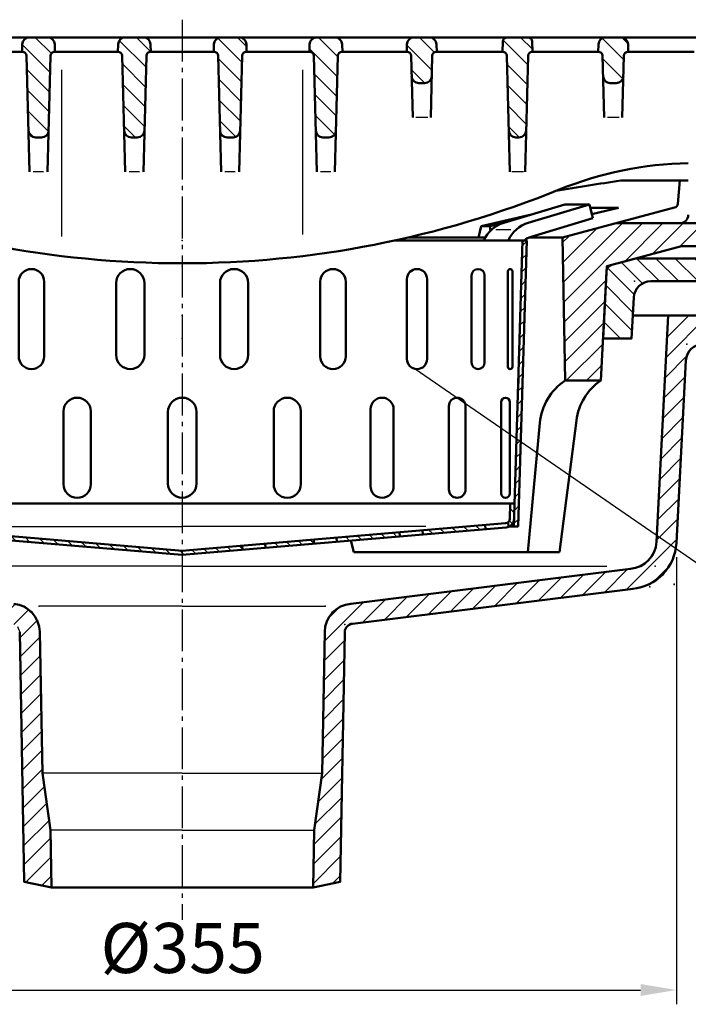
# Model space of a CAD drawing. Units: millimetres. Extents: x 8087 to 10715, y 913 to 2875.
# Drawn here: x 9429 to 9663, y 2120 to 2464 of the extents above; entities that cross this region are included whole.
import ezdxf

# ---------------------------------------------------------------- set-up
doc = ezdxf.new("R2010")
doc.units = ezdxf.units.MM
doc.linetypes.add('AM_DIN_G_W050', pattern=[13.75, 9.75, -1.5, 1, -1.5])
for name, color, linetype, lineweight in [('AM_0', 7, 'Continuous', 50), ('AM_4', 3, 'Continuous', 25), ('AM_5', 3, 'Continuous', 25), ('AM_7', 1, 'AM_DIN_G_W050', 25), ('AM_8', 1, 'Continuous', 25)]:
    doc.layers.add(name, color=color, linetype=linetype, lineweight=lineweight)
doc.layers.add('PUNKTE', color=1, linetype='Continuous')
doc.layers.add('SCHRAFFUR_RAND', color=1, linetype='Continuous')
doc.styles.get("Standard").update_dxf_attribs({"font": 'arial.ttf'})
doc.dimstyles.new('GEN-ISO$0', dxfattribs={"dimscale": 2, "dimtxt": 3.5, "dimasz": 2.5, "dimexe": 1, "dimexo": 1, "dimgap": 0.6, "dimtad": 1, "dimdsep": 46, "dimtxsty": 'Standard', "dimcen": 0, "dimclrd": 256, "dimclre": 256, "dimclrt": 2, "dimadec": 0, "dimazin": 0, "dimtp": 0.1, "dimtm": 0.1, "dimtfac": 0.71, "dimtdec": 3, "dimtmove": 0, "dimatfit": 3, "dimfxl": 1, "dimtzin": 0, "dimarcsym": 0})
pattern_1 = [(135, (1034.9333, -1403.5456), (-3.535534, -3.535534), [])]

# ---------------------------------------------------------------- blocks, each defined once
blk = doc.blocks.new('*X31')
at = {"layer": 'AM_8'}
for p, q in [((-120.404, -3.206), (-118.947, -1.749)), ((-120.273, -7.565), (-118.816, -6.108)), ((-120.142, -11.924), (-118.685, -10.467)), ((-120.012, -16.284), (-118.555, -14.827)), ((-119.881, -20.643), (-118.424, -19.186)), ((-119.75, -25.002), (-118.293, -23.545)), ((-119.619, -29.362), (-118.162, -27.905)), ((-119.488, -33.721), (-118.031, -32.264)), ((-119.358, -38.08), (-117.901, -36.623)), ((-119.227, -42.44), (-117.77, -40.983)), ((-119.096, -46.799), (-117.639, -45.342)), ((-118.965, -51.158), (-117.508, -49.702)), ((-118.834, -55.518), (-117.378, -54.061)), ((-118.704, -59.877), (-117.247, -58.42)), ((-118.573, -64.236), (-117.116, -62.78)), ((-118.442, -68.596), (-116.985, -67.139)), ((-118.311, -72.955), (-116.855, -71.498)), ((-118.181, -77.314), (-116.724, -75.858)), ((-118.05, -81.674), (-116.593, -80.217)), ((-117.919, -86.033), (-116.462, -84.576)), ((-117.788, -90.393), (-116.331, -88.936)), ((-117.657, -94.752), (-116.201, -93.295)), ((-117.527, -99.111), (-116.07, -97.654))]:
    blk.add_line(p, q, dxfattribs=at)
blk = doc.blocks.new('*X32')
at = {"layer": 'AM_8'}
for p, q in [((-116.106, -92), (-114.696, -93.41)), ((-108.877, -99.229), (-107.232, -100.874)), ((-103.968, -99.648), (-102.324, -101.292)), ((-99.059, -100.067), (-97.416, -101.709)), ((-94.15, -100.486), (-92.509, -102.127)), ((-89.241, -100.904), (-87.601, -102.545)), ((-84.333, -101.323), (-82.693, -102.962)), ((-79.424, -101.742), (-77.785, -103.38)), ((-74.515, -102.16), (-72.877, -103.798)), ((-69.606, -102.579), (-67.97, -104.216)), ((-64.697, -102.998), (-63.062, -104.633)), ((-59.788, -103.416), (-58.154, -105.051)), ((-54.88, -103.835), (-53.246, -105.469)), ((-49.971, -104.254), (-48.338, -105.886)), ((-45.062, -104.673), (-43.43, -106.304)), ((-40.153, -105.091), (-38.523, -106.722)), ((-35.244, -105.51), (-33.615, -107.139)), ((-30.335, -105.929), (-28.707, -107.557)), ((-25.427, -106.347), (-23.799, -107.975)), ((-20.518, -106.766), (-18.891, -108.392)), ((-15.609, -107.185), (-13.984, -108.81)), ((-10.7, -107.604), (-9.076, -109.228)), ((-5.791, -108.022), (-4.168, -109.646)), ((-0.882, -108.441), (0.624, -109.947)), ((3.391, -108.224), (4.762, -109.595)), ((7.525, -107.868), (8.9, -109.243)), ((11.659, -107.512), (13.038, -108.891)), ((15.793, -107.156), (17.176, -108.538)), ((19.927, -106.8), (21.109, -107.981))]:
    blk.add_line(p, q, dxfattribs=at)
blk = doc.blocks.new('*X33')
at = {"layer": 'AM_8'}
for p, q in [((32.34, -105.742), (33.727, -107.13)), ((36.478, -105.39), (37.865, -106.778)), ((40.616, -105.038), (42.003, -106.425)), ((44.754, -104.686), (46.126, -106.058))]:
    blk.add_line(p, q, dxfattribs=at)
blk = doc.blocks.new('*X34')
at = {"layer": 'AM_8'}
for p, q in [((61.306, -103.277), (62.693, -104.665)), ((65.444, -102.925), (66.831, -104.312)), ((69.582, -102.573), (70.969, -103.96)), ((73.72, -102.221), (75.107, -103.608)), ((57.168, -103.629), (58.555, -105.017))]:
    blk.add_line(p, q, dxfattribs=at)
blk = doc.blocks.new('*X35')
at = {"layer": 'AM_8'}
for p, q in [((102.685, -99.756), (104.073, -101.143)), ((86.134, -101.164), (87.521, -102.552)), ((90.271, -100.812), (91.659, -102.199)), ((94.409, -100.46), (95.797, -101.847)), ((98.547, -100.108), (99.935, -101.495))]:
    blk.add_line(p, q, dxfattribs=at)
blk = doc.blocks.new('*X36')
at = {"layer": 'AM_8'}
for p, q in [((114.685, -93.795), (116.142, -95.251)), ((114.412, -98.012), (115.508, -99.108))]:
    blk.add_line(p, q, dxfattribs=at)
blk = doc.blocks.new('*X37')
at = {"layer": 'AM_8'}
for p, q in [((118.945, -1.834), (120.491, -0.287)), ((118.806, -6.463), (120.353, -4.916)), ((118.667, -11.092), (120.214, -9.545)), ((118.528, -15.721), (120.075, -14.174)), ((118.389, -20.35), (119.936, -18.803)), ((118.25, -24.979), (119.797, -23.432)), ((118.112, -29.608), (119.658, -28.061)), ((117.973, -34.237), (119.519, -32.69)), ((117.834, -38.866), (119.381, -37.319)), ((117.709, -43.48), (119.242, -41.948)), ((117.709, -47.97), (119.103, -46.577)), ((117.417, -52.753), (118.964, -51.206)), ((117.278, -57.382), (118.825, -55.835)), ((117.139, -62.011), (118.686, -60.464)), ((117, -66.64), (118.548, -65.093)), ((116.862, -71.269), (118.409, -69.722)), ((116.723, -75.898), (118.27, -74.351)), ((116.584, -80.527), (118.131, -78.98)), ((116.445, -85.156), (117.992, -83.609)), ((116.306, -89.785), (117.853, -88.238)), ((116.167, -94.414), (117.714, -92.867)), ((116.028, -99.043), (117.576, -97.496))]:
    blk.add_line(p, q, dxfattribs=at)
blk = doc.blocks.new('D15-8005')
for p, q in [((-142.399, 12.594), (-143.61, 7.765)), ((-133.842, 12.594), (-142.399, 12.594)), ((-142.399, 12.594), (-121.041, 6.213)), ((-133.842, 12.594), (-112.484, 6.213)), ((133.842, 12.594), (112.484, 6.213)), ((142.399, 12.594), (121.041, 6.213)), ((133.842, 12.594), (142.399, 12.594)), ((142.399, 12.594), (143.61, 7.765)), ((-121.987, 1.282), (-143.61, 7.765)), ((121.987, 1.282), (143.61, 7.765)), ((-120.5, 0), (-74.404, 0)), ((-120.5, 0), (-117.5, -100)), ((-118.999, 0), (-115.999, -100)), ((120.5, 0), (74.404, 0)), ((118.999, 0), (115.999, -100)), ((120.5, 0), (117.5, -100)), ((-115.484, -44.218), (-115.484, -10.782)), ((-113.92, -44.218), (-113.92, -10.782)), ((-105.744, -42.73), (-105.744, -12.27)), ((-101.204, -42.73), (-101.204, -12.27)), ((-85.653, -41.465), (-85.653, -13.536)), ((-78.582, -41.465), (-78.582, -13.536)), ((78.582, -41.465), (78.582, -13.536)), ((85.653, -41.465), (85.653, -13.536)), ((101.204, -42.73), (101.204, -12.27)), ((105.744, -42.73), (105.744, -12.27)), ((113.92, -44.218), (113.92, -10.782)), ((115.484, -44.218), (115.484, -10.782)), ((-57.178, -40.545), (-57.178, -14.455)), ((-48.268, -40.545), (-48.268, -14.455)), ((-23.105, -40.062), (-23.105, -14.938)), ((-13.229, -40.062), (-13.229, -14.938)), ((13.229, -40.062), (13.229, -14.938)), ((23.105, -40.062), (23.105, -14.938)), ((48.268, -40.545), (48.268, -14.455)), ((57.178, -40.545), (57.178, -14.455)), ((-114.62, -88.455), (-114.62, -56.545)), ((-111.53, -88.455), (-111.53, -56.545)), ((-99.126, -87.061), (-99.126, -57.939)), ((-93.249, -87.061), (-93.249, -57.939)), ((93.249, -87.061), (93.249, -57.939)), ((99.126, -87.061), (99.126, -57.939)), ((111.53, -88.455), (111.53, -56.545)), ((114.62, -88.455), (114.62, -56.545)), ((-73.929, -85.955), (-73.929, -59.045)), ((-65.839, -85.955), (-65.839, -59.045)), ((-41.496, -85.245), (-41.496, -59.755)), ((-31.985, -85.245), (-31.985, -59.755)), ((-5, -85), (-5, -60)), ((5, -85), (5, -60)), ((31.985, -85.245), (31.985, -59.755)), ((41.496, -85.245), (41.496, -59.755)), ((65.839, -85.955), (65.839, -59.045)), ((73.929, -85.955), (73.929, -59.045)), ((-116.24, -92), (0, -92)), ((-114.739, -92), (-114.579, -97.321)), ((116.24, -92), (0, -92)), ((114.739, -92), (114.579, -97.322)), ((-113.115, -98.868), (0.127, -108.505)), ((113.115, -98.868), (-0.127, -108.505)), ((106.127, -100.968), (106, -99.473)), ((114.116, -100.158), (113.977, -98.525)), ((-117.5, -100), (-114.455, -100)), ((-113.243, -100.362), (0, -110)), ((113.243, -100.362), (0, -110)), ((76.127, -103.521), (76, -102.026)), ((84.127, -102.84), (84, -101.346)), ((117.5, -100), (114.455, -100)), ((21.127, -108.202), (21, -106.707)), ((29.098, -107.524), (28.971, -106.029)), ((46.127, -106.074), (46, -104.58)), ((54.127, -105.393), (54, -103.899))]:
    blk.add_line(p, q)
for centre, radius, start, end in [((-124.19, -4.327), 11, 23.162, 73.365), ((-115.633, -4.327), 11, 23.162, 73.365), ((115.633, -4.327), 11, 106.635, 156.838), ((124.19, -4.327), 11, 106.635, 156.838), ((-123.709, -4.465), 6, 48.089, 73.312), ((123.709, -4.465), 6, 106.688, 131.911), ((-114.702, -10.782), 0.782, 0, 180), ((-103.474, -12.27), 2.27, 0, 180), ((-82.118, -13.536), 3.536, 0, 180), ((-52.723, -14.455), 4.455, 0, 180), ((-18.167, -14.938), 4.938, 0, 180), ((18.167, -14.938), 4.938, 0, 180), ((52.723, -14.455), 4.455, 0, 180), ((82.118, -13.536), 3.536, 0, 180), ((103.474, -12.27), 2.27, 0, 180), ((114.702, -10.782), 0.782, 0, 180), ((-52.723, -40.545), 4.455, 180, 0), ((-18.167, -40.062), 4.938, 180, 0), ((18.167, -40.062), 4.938, 180, 0), ((52.723, -40.545), 4.455, 180, 0), ((-114.702, -44.218), 0.782, 180, 0), ((-103.474, -42.73), 2.27, 180, 0), ((-82.118, -41.465), 3.536, 180, 0), ((82.118, -41.465), 3.536, 180, 0), ((103.474, -42.73), 2.27, 180, 0), ((114.702, -44.218), 0.782, 180, 0), ((-113.075, -56.545), 1.545, 0, 180), ((-96.188, -57.939), 2.939, 0, 180), ((-69.885, -59.045), 4.045, 0, 180), ((-36.74, -59.755), 4.755, 0, 180), ((0, -60), 5, 90, 180), ((0, -60), 5, 0, 90), ((36.74, -59.755), 4.755, 0, 180), ((69.885, -59.045), 4.045, 0, 180), ((96.188, -57.939), 2.939, 0, 180), ((113.075, -56.545), 1.545, 0, 180), ((-69.885, -85.955), 4.045, 180, 0), ((-36.74, -85.245), 4.755, 180, 0), ((0, -85), 5, 180, 270), ((0, -85), 5, 270, 0), ((36.74, -85.245), 4.755, 180, 0), ((69.885, -85.955), 4.045, 180, 0), ((-113.075, -88.455), 1.545, 180, 0), ((-96.188, -87.061), 2.939, 180, 0), ((96.188, -87.061), 2.939, 180, 0), ((113.075, -88.455), 1.545, 180, 0), ((-112.98, -97.273), 3.1, 181.721, 265.136), ((-112.98, -97.273), 1.6, 181.721, 265.136), ((112.98, -97.273), 1.6, 274.865, 358.279), ((112.98, -97.273), 3.1, 274.864, 358.279)]:
    blk.add_arc(centre, radius, start, end)
at = {"layer": 'AM_4'}
for p, q in [((-109.667, 3.867), (-114.907, 3.867)), ((109.667, 3.867), (114.907, 3.867)), ((-85.175, -100), (0, -100)), ((85.175, -100), (0, -100))]:
    blk.add_line(p, q, dxfattribs=at)
at = {"layer": 'PUNKTE'}
blk.add_point((0, 0), dxfattribs=at)
at = {"layer": 'SCHRAFFUR_RAND'}
for points in [[(-118.999, 0), (-120.5, 0), (-120.371, -4.311), (-119.004, -49.85), (-117.5, -100), (-115.999, -100), (-116.078, -97.367), (-116.24, -92), (-118.999, 0)], [(116, -100), (117.5, -100), (120.5, 0), (119.702, 0), (118.977, -0.765), (117.709, -43.006), (117.709, -50), (117.5, -50), (116.24, -92), (116.078, -97.367), (116, -100)], [(-114.455, -100), (-114.129, -100.185), (-113.242, -100.363), (0, -110), (21.127, -108.202), (21, -106.708), (0.127, -108.506), (-0.127, -108.505), (-113.115, -98.868), (-113.687, -98.742), (-114.164, -98.394), (-114.485, -97.899), (-114.579, -97.322), (-114.739, -92), (-114.808, -92), (-116.24, -92), (-116.078, -97.367), (-115.95, -98.262), (-115.541, -99.073), (-114.917, -99.733), (-114.455, -100)], [(114.116, -100.158), (114.455, -100), (114.917, -99.733), (115.542, -99.073), (115.95, -98.262), (116.078, -97.367), (116.24, -92), (114.808, -92), (114.739, -92), (114.579, -97.322), (114.485, -97.899), (114.164, -98.394), (113.978, -98.525), (114.116, -100.158)], [(84.127, -102.84), (106.127, -100.968), (106, -99.473), (84, -101.346), (84.127, -102.84)], [(54.127, -105.394), (76.127, -103.521), (76, -102.027), (54, -103.899), (54.127, -105.394)], [(29.099, -107.524), (46.127, -106.074), (46, -104.58), (28.971, -106.029), (29.099, -107.524)]]:
    blk.add_lwpolyline(points, close=True, dxfattribs=at)
at = {"layer": 'AM_8'}
for name in ['*X31', '*X37', '*X32', '*X36', '*X35', '*X34', '*X33']:
    blk.add_blockref(name, (0, 0), dxfattribs=at)
blk = doc.blocks.new('*X6')
at = {"layer": 'AM_8'}
for p, q in [((153.554, 1.356), (160.84, -5.93)), ((158.927, 2.718), (166.927, -5.282)), ((165.662, 2.718), (173.662, -5.282)), ((172.397, 2.718), (180.397, -5.282)), ((179.132, 2.718), (187.132, -5.282)), ((185.868, 2.718), (193.868, -5.282)), ((192.603, 2.718), (200.603, -5.282)), ((199.338, 2.718), (207.338, -5.282)), ((206.073, 2.718), (214.073, -5.282)), ((212.808, 2.718), (220.808, -5.282)), ((219.544, 2.718), (227.544, -5.282)), ((226.279, 2.718), (234.279, -5.282)), ((233.014, 2.718), (241.014, -5.282)), ((239.749, 2.718), (247.464, -4.997)), ((246.484, 2.718), (249.717, -0.515)), ((148.477, -0.302), (158.162, -9.988)), ((148.141, -6.702), (157.643, -16.204)), ((147.806, -13.102), (157.308, -22.604)), ((147.47, -19.502), (153.251, -25.282))]:
    blk.add_line(p, q, dxfattribs=at)
blk = doc.blocks.new('D16-8005')
for p, q in [((147.167, -25.283), (148.492, 0)), ((148.493, -0.001), (158.635, 2.717)), ((158.638, 2.718), (250, 2.718)), ((163.91, -5.282), (245.635, -5.282)), ((157.168, -25.282), (157.918, -10.968)), ((147.167, -25.282), (157.168, -25.282))]:
    blk.add_line(p, q)
blk.add_arc((163.91, -11.282), 6, 90, 177)
at = {"layer": 'PUNKTE'}
for p in [(0, 0), (148.493, 0), (158.635, 2.718), (158.216, -5.282), (0, -25.282), (147.168, -25.282), (157.168, -25.282)]:
    blk.add_point(p, dxfattribs=at)
at = {"layer": 'SCHRAFFUR_RAND'}
blk.add_lwpolyline([(157.168, -25.282), (157.918, -10.968), (158.659, -8), (160.908, -5.866), (163.91, -5.282), (245.635, -5.282), (247.624, -4.972), (249.137, -3.585), (249.619, -1.631), (250, 2.718), (158.638, 2.718), (148.492, 0), (147.167, -25.282), (157.168, -25.282)], close=True, dxfattribs=at)
at = {"layer": 'AM_8'}
blk.add_blockref('*X6', (0, 0), dxfattribs=at)
blk = doc.blocks.new('HSD-2_SA-1')
at = {"layer": 'AM_8'}
h = blk.add_hatch(dxfattribs=at)
h.set_pattern_fill('_U', color=256, scale=5, angle=135, style=0, pattern_type=0)
h.set_pattern_definition(pattern_1)
edge = h.paths.add_edge_path()
edge.add_line((-51.28, -35), (-49.22, -35))
edge.add_arc((-49.22, -32.5), 2.5, 270, 358.5)
edge.add_line((-46.72, -32.57), (-46.04, -6.46))
edge.add_arc((-44.54, -6.5), 1.5, 90, 178.5, ccw=False)
edge.add_line((-44.54, -5), (-44.5, -5))
edge.add_line((-44.5, -5), (-44.57, -2.43))
edge.add_arc((-47.07, -2.5), 2.5, 1.5, 90)
edge.add_line((-47.07, 0), (-53.43, 0))
edge.add_arc((-53.43, -2.5), 2.5, 90, 178.5)
edge.add_line((-55.93, -2.43), (-56, -5))
edge.add_line((-56, -5), (-55.96, -5))
edge.add_arc((-55.96, -6.5), 1.5, 1.5, 90, ccw=False)
edge.add_line((-54.46, -6.46), (-53.78, -32.57))
edge.add_arc((-51.28, -32.5), 2.5, 181.5, 270)
h = blk.add_hatch(dxfattribs=at)
h.set_pattern_fill('_U', color=256, scale=5, angle=135, style=0, pattern_type=0)
h.set_pattern_definition(pattern_1)
edge = h.paths.add_edge_path()
edge.add_line((-17.78, -35), (-15.72, -35))
edge.add_arc((-15.72, -32.5), 2.5, 270, 358.5)
edge.add_line((-13.22, -32.57), (-12.54, -6.46))
edge.add_arc((-11.04, -6.5), 1.5, 90, 178.5, ccw=False)
edge.add_line((-11.04, -5), (-11, -5))
edge.add_line((-11, -5), (-11.07, -2.43))
edge.add_arc((-13.57, -2.5), 2.5, 1.5, 90)
edge.add_line((-13.57, 0), (-19.93, 0))
edge.add_arc((-19.93, -2.5), 2.5, 90, 178.5)
edge.add_line((-22.43, -2.43), (-22.5, -5))
edge.add_line((-22.5, -5), (-22.46, -5))
edge.add_arc((-22.46, -6.5), 1.5, 1.5, 90, ccw=False)
edge.add_line((-20.96, -6.46), (-20.28, -32.57))
edge.add_arc((-17.78, -32.5), 2.5, 181.5, 270)
h = blk.add_hatch(dxfattribs=at)
h.set_pattern_fill('_U', color=256, scale=5, angle=135, style=0, pattern_type=0)
h.set_pattern_definition(pattern_1)
edge = h.paths.add_edge_path()
edge.add_line((15.72, -35), (17.78, -35))
edge.add_arc((17.78, -32.5), 2.5, 270, 358.5)
edge.add_line((20.28, -32.57), (20.96, -6.46))
edge.add_arc((22.46, -6.5), 1.5, 90, 178.5, ccw=False)
edge.add_line((22.46, -5), (22.5, -5))
edge.add_line((22.5, -5), (22.43, -2.43))
edge.add_arc((19.93, -2.5), 2.5, 1.5, 90)
edge.add_line((19.93, 0), (13.57, 0))
edge.add_arc((13.57, -2.5), 2.5, 90, 178.5)
edge.add_line((11.07, -2.43), (11, -5))
edge.add_line((11, -5), (11.04, -5))
edge.add_arc((11.04, -6.5), 1.5, 1.5, 90, ccw=False)
edge.add_line((12.54, -6.46), (13.22, -32.57))
edge.add_arc((15.72, -32.5), 2.5, 181.5, 270)
h = blk.add_hatch(dxfattribs=at)
h.set_pattern_fill('_U', color=256, scale=5, angle=135, style=0, pattern_type=0)
h.set_pattern_definition(pattern_1)
edge = h.paths.add_edge_path()
edge.add_line((49.22, -35), (51.28, -35))
edge.add_arc((51.28, -32.5), 2.5, 270, 358.5)
edge.add_line((53.78, -32.57), (54.46, -6.46))
edge.add_arc((55.96, -6.5), 1.5, 90, 178.5, ccw=False)
edge.add_line((55.96, -5), (56, -5))
edge.add_line((56, -5), (55.93, -2.43))
edge.add_arc((53.43, -2.5), 2.5, 1.5, 90)
edge.add_line((53.43, 0), (47.07, 0))
edge.add_arc((47.07, -2.5), 2.5, 90, 178.5)
edge.add_line((44.57, -2.43), (44.5, -5))
edge.add_line((44.5, -5), (44.54, -5))
edge.add_arc((44.54, -6.5), 1.5, 1.5, 90, ccw=False)
edge.add_line((46.04, -6.46), (46.72, -32.57))
edge.add_arc((49.22, -32.5), 2.5, 181.5, 270)
h = blk.add_hatch(dxfattribs=at)
h.set_pattern_fill('_U', color=256, scale=5, angle=135, style=0, pattern_type=0)
h.set_pattern_definition(pattern_1)
edge = h.paths.add_edge_path()
edge.add_line((88.96, -5), (89, -5))
edge.add_line((89, -5), (88.93, -2.43))
edge.add_arc((86.43, -2.5), 2.5, 1.5, 90)
edge.add_line((86.43, 0), (81.07, 0))
edge.add_arc((81.07, -2.5), 2.5, 90, 178.5)
edge.add_line((78.57, -2.43), (78.5, -5))
edge.add_line((78.5, -5), (78.54, -5))
edge.add_arc((78.54, -6.5), 1.5, 1.5, 90, ccw=False)
edge.add_line((80.04, -6.46), (80.22, -13.57))
edge.add_arc((82.72, -13.5), 2.5, 181.5, 270)
edge.add_line((82.72, -16), (84.78, -16))
edge.add_arc((84.78, -13.5), 2.5, 270, 358.5)
edge.add_line((87.28, -13.57), (87.46, -6.46))
edge.add_arc((88.96, -6.5), 1.5, 90, 178.5, ccw=False)
h = blk.add_hatch(dxfattribs=at)
h.set_pattern_fill('_U', color=256, scale=5, angle=135, style=0, pattern_type=0)
h.set_pattern_definition(pattern_1)
edge = h.paths.add_edge_path()
edge.add_line((122.46, -5), (122.5, -5))
edge.add_line((122.5, -5), (122.41, -1.46))
edge.add_arc((120.91, -1.5), 1.5, 1.5, 90)
edge.add_line((120.91, 0), (113.59, 0))
edge.add_arc((113.59, -1.5), 1.5, 90, 178.5)
edge.add_line((112.09, -1.46), (112, -5))
edge.add_line((112, -5), (112.04, -5))
edge.add_arc((112.04, -6.5), 1.5, 1.5, 90, ccw=False)
edge.add_line((113.54, -6.46), (114.22, -32.57))
edge.add_arc((116.72, -32.5), 2.5, 181.5, 270)
edge.add_line((116.72, -35), (117.78, -35))
edge.add_arc((117.78, -32.5), 2.5, 270, 358.5)
edge.add_line((120.28, -32.57), (120.96, -6.46))
edge.add_arc((122.46, -6.5), 1.5, 90, 178.5, ccw=False)
h = blk.add_hatch(dxfattribs=at)
h.set_pattern_fill('_U', color=256, scale=5, angle=45, style=0, pattern_type=0)
h.set_pattern_definition([(45, (1034.9333, -1403.5456), (-3.535534, 3.535534), [])])
edge = h.paths.add_edge_path()
edge.add_arc((150.89, -81.94), 2.5, 105, 177, ccw=False)
edge.add_line((150.25, -79.53), (174.62, -73))
edge.add_line((174.62, -73), (225.83, -73))
edge.add_line((225.83, -73), (222, 0))
edge.add_line((222, 0), (219.5, 0))
edge.add_line((219.5, 0), (211.25, -14.29))
edge.add_line((211.25, -14.29), (208.74, -62.16))
edge.add_arc((205.75, -62), 3, 270, 357, ccw=False)
edge.add_line((205.75, -65), (151.66, -65))
edge.add_line((151.66, -65), (133, -70))
edge.add_line((133, -70), (133.91, -120))
edge.add_line((133.91, -120), (146.4, -120))
edge.add_line((146.4, -120), (148.4, -81.81))
h = blk.add_hatch(dxfattribs=at)
h.set_pattern_fill('_U', color=256, scale=5, angle=135, style=0, pattern_type=0)
h.set_pattern_definition(pattern_1)
edge = h.paths.add_edge_path()
edge.add_line((155.96, -5), (156, -5))
edge.add_line((156, -5), (155.93, -2.43))
edge.add_arc((153.43, -2.5), 2.5, 1.5, 90)
edge.add_line((153.43, 0), (148.07, 0))
edge.add_arc((148.07, -2.5), 2.5, 90, 178.5)
edge.add_line((145.57, -2.43), (145.5, -5))
edge.add_line((145.5, -5), (145.54, -5))
edge.add_arc((145.54, -6.5), 1.5, 1.5, 90, ccw=False)
edge.add_line((147.04, -6.46), (147.22, -13.57))
edge.add_arc((149.72, -13.5), 2.5, 181.5, 270)
edge.add_line((149.72, -16), (151.78, -16))
edge.add_arc((151.78, -13.5), 2.5, 270, 358.5)
edge.add_line((154.28, -13.57), (154.46, -6.46))
edge.add_arc((155.96, -6.5), 1.5, 90, 178.5, ccw=False)
for p, q in [((-258, 0), (222, 0)), ((-190.11, 0), (206.43, 0)), ((-56, -5), (-55.93, -2.43)), ((-44.5, -5), (-44.57, -2.43)), ((-22.5, -5), (-22.43, -2.43)), ((-11, -5), (-11.07, -2.43)), ((11, -5), (11.07, -2.43)), ((22.5, -5), (22.43, -2.43)), ((44.5, -5), (44.57, -2.43)), ((56, -5), (55.93, -2.43)), ((78.5, -5), (78.57, -2.43)), ((89, -5), (88.93, -2.43)), ((112, -5), (112.09, -1.46)), ((122.5, -5), (122.41, -1.46)), ((145.5, -5), (145.57, -2.43)), ((156, -5), (155.93, -2.43)), ((-78.54, -5), (-55.96, -5)), ((-55.96, -5), (-56, -5)), ((-54.46, -6.46), (-53.4, -47)), ((-46.04, -6.46), (-47.1, -47)), ((-44.54, -5), (-44.5, -5)), ((-44.54, -5), (-22.46, -5)), ((-22.46, -5), (-22.5, -5)), ((-20.96, -6.46), (-19.9, -47)), ((-12.54, -6.46), (-13.6, -47)), ((-11.04, -5), (11.04, -5)), ((-11.04, -5), (-11, -5)), ((11.04, -5), (11, -5)), ((12.54, -6.46), (13.6, -47)), ((20.96, -6.46), (19.9, -47)), ((22.46, -5), (44.54, -5)), ((22.46, -5), (22.5, -5)), ((44.54, -5), (44.5, -5)), ((46.04, -6.46), (47.1, -47)), ((54.46, -6.46), (53.4, -47)), ((55.96, -5), (78.5, -5)), ((55.96, -5), (56, -5)), ((78.54, -5), (78.5, -5)), ((80.04, -6.46), (80.6, -28)), ((87.46, -6.46), (86.9, -28)), ((88.96, -5), (89, -5)), ((89, -5), (112, -5)), ((112.04, -5), (112, -5)), ((113.54, -6.46), (114.6, -47)), ((120.96, -6.46), (119.9, -47)), ((122.5, -5), (122.46, -5)), ((122.5, -5), (145.5, -5)), ((145.54, -5), (145.5, -5)), ((147.04, -6.46), (147.6, -28)), ((154.46, -6.46), (153.9, -28)), ((155.96, -5), (156, -5)), ((156, -5), (179, -5)), ((82.72, -16), (84.78, -16)), ((149.72, -16), (151.78, -16)), ((-51.28, -35), (-49.22, -35)), ((-17.78, -35), (-15.72, -35)), ((15.72, -35), (17.78, -35)), ((49.22, -35), (51.28, -35)), ((116.59, -35), (117.78, -35)), ((177, -50), (153.35, -50)), ((174, -50), (173.28, -58.18)), ((104.59, -66), (122.19, -61.89)), ((133, -70), (172.18, -59.5)), ((142.7, -59.6), (152.58, -59.6)), ((143.25, -61.78), (152.58, -59.6)), ((107.62, -66), (111.75, -65.04)), ((205.75, -65), (151.66, -65)), ((103.58, -70), (104.59, -66)), ((104.59, -66), (107.62, -66)), ((107.62, -66), (107.81, -67.6)), ((106.01, -70), (78.86, -70)), ((133, -70), (121.23, -70)), ((133.91, -120), (133, -70)), ((150.25, -79.53), (174.62, -73)), ((225.83, -73), (174.62, -73)), ((146.4, -120), (148.4, -81.81)), ((133.91, -120), (146.4, -120)), ((137.87, -133.96), (132, -180)), ((120.93, -180), (125.1, -134.83)), ((60, -180), (58.92, -175.99)), ((132, -180), (60, -180))]:
    blk.add_line(p, q)
for centre, radius, start, end in [((-19.93, -2.5), 2.5, 90, 178.5), ((81.07, -2.5), 2.5, 90, 178.5), ((86.43, -2.5), 2.5, 1.5, 90), ((113.59, -1.5), 1.5, 90, 178.5), ((120.91, -1.5), 1.5, 1.5, 90), ((148.07, -2.5), 2.5, 90, 178.5), ((153.43, -2.5), 2.5, 1.5, 90), ((-53.43, -2.5), 2.5, 90, 178.5), ((-47.07, -2.5), 2.5, 1.5, 90), ((-13.57, -2.5), 2.5, 1.5, 90), ((13.57, -2.5), 2.5, 90, 178.5), ((19.93, -2.5), 2.5, 1.5, 90), ((47.07, -2.5), 2.5, 90, 178.5), ((53.43, -2.5), 2.5, 1.5, 90), ((-55.96, -6.5), 1.5, 1.5, 90), ((-44.54, -6.5), 1.5, 90, 178.5), ((-22.46, -6.5), 1.5, 1.5, 90), ((-11.04, -6.5), 1.5, 90, 178.5), ((11.04, -6.5), 1.5, 1.5, 90), ((22.46, -6.5), 1.5, 90, 178.5), ((44.54, -6.5), 1.5, 1.5, 90), ((55.96, -6.5), 1.5, 90, 178.5), ((78.54, -6.5), 1.5, 1.5, 90), ((88.96, -6.5), 1.5, 90, 178.5), ((112.04, -6.5), 1.5, 1.5, 90), ((122.46, -6.5), 1.5, 90, 178.5), ((145.54, -6.5), 1.5, 1.5, 90), ((155.96, -6.5), 1.5, 90, 178.5), ((82.72, -13.5), 2.5, 181.5, 270), ((84.78, -13.5), 2.5, 270, 358.5), ((149.72, -13.5), 2.5, 181.5, 270), ((151.78, -13.5), 2.5, 270, 358.5), ((-51.28, -32.5), 2.5, 181.5, 270), ((-49.22, -32.5), 2.5, 270, 358.5), ((-17.78, -32.5), 2.5, 181.5, 270), ((-15.72, -32.5), 2.5, 270, 358.5), ((15.72, -32.5), 2.5, 181.5, 270), ((17.78, -32.5), 2.5, 270, 358.5), ((49.22, -32.5), 2.5, 181.5, 270), ((51.28, -32.5), 2.5, 270, 358.5), ((116.72, -32.5), 2.5, 181.5, 270), ((117.78, -32.5), 2.5, 270, 358.5), ((178.96, -169), 125, 90.8963, 112.1324), ((0, 271), 350, 247.8676, 270), ((0, 271), 350, 270, 292.1324), ((171.79, -58.05), 1.5, 285, 355), ((174, -62), 3, 270, 0), ((150.89, -81.94), 2.5, 105, 177), ((145.13, -136.7), 20.12, 123.9022, 174.6536), ((157.71, -136.49), 20, 124.4522, 172.7362)]:
    blk.add_arc(centre, radius, start, end)
blk.add_open_spline([(130.77, -53.65), (138.3, -52.45), (145.82, -51.22), (153.35, -50)], degree=3)
at = {"layer": 'AM_4'}
for p, q in [((-42.13, -69.67), (-42.13, -11.36)), ((42.13, -68.94), (42.13, -11.36)), ((85.86, -28), (81.75, -28)), ((152.86, -28), (148.75, -28)), ((-48.49, -47), (-52.09, -47)), ((-14.99, -47), (-18.59, -47)), ((18.51, -47), (14.91, -47)), ((52.01, -47), (48.41, -47)), ((119.31, -47), (115.28, -47))]:
    blk.add_line(p, q, dxfattribs=at)
at = {"layer": 'DEFPOINTS', "color": 0, "linetype": 'ByBlock'}
blk.add_point((85.58, -67.75), dxfattribs=at)
blk.add_blockref('D16-8005', (0, -80))
blk = doc.blocks.new('*X9')
at = {"layer": 'AM_8'}
for p, q in [((180.229, -10.369), (190.598, 0)), ((187.334, -10), (197.334, 0)), ((194.069, -10), (204.069, 0)), ((200.804, -10), (210.804, 0)), ((207.54, -10), (217.539, 0)), ((214.275, -10), (224.275, 0)), ((221.01, -10), (231.01, 0)), ((227.745, -10), (237.745, 0)), ((234.48, -10), (244.48, 0)), ((241.215, -10), (251.215, 0)), ((247.951, -10), (257.951, 0)), ((169.234, -14.63), (183.863, -0.001)), ((169.606, -7.522), (177.128, -0.001)), ((169.979, -0.415), (170.393, -0.001)), ((254.686, -10), (264.665, -0.021)), ((261.421, -10), (268.974, -2.447)), ((168.861, -21.738), (176.6, -13.999)), ((168.489, -28.845), (175.885, -21.449)), ((168.116, -35.953), (175.513, -28.556)), ((167.744, -43.061), (175.14, -35.664)), ((167.371, -50.168), (174.768, -42.772)), ((166.999, -57.276), (174.395, -49.879)), ((166.626, -64.384), (174.023, -56.987)), ((166.254, -71.491), (173.65, -64.095)), ((165.881, -78.599), (173.278, -71.202)), ((155.383, -95.832), (172.905, -78.31)), ((147.691, -96.789), (155.749, -88.732)), ((165.039, -92.911), (170.043, -87.907)), ((116.923, -100.617), (124.979, -92.561)), ((124.615, -99.66), (132.671, -91.603)), ((132.307, -98.703), (140.364, -90.646)), ((139.999, -97.746), (148.056, -89.689)), ((86.155, -104.444), (94.209, -96.39)), ((93.847, -103.487), (101.902, -95.432)), ((101.539, -102.53), (109.594, -94.475)), ((109.231, -101.574), (117.286, -93.518)), ((63.078, -107.315), (71.132, -99.261)), ((70.77, -106.358), (78.824, -98.304)), ((78.462, -105.401), (86.517, -97.347)), ((49.782, -113.876), (63.439, -100.219)), ((51.03, -105.893), (55.343, -101.579)), ((49.653, -120.741), (56.79, -113.603)), ((49.523, -127.605), (56.665, -120.464)), ((49.394, -134.47), (56.54, -127.324)), ((49.264, -141.335), (56.414, -134.184)), ((49.135, -148.199), (56.289, -141.045)), ((49.005, -155.064), (56.164, -147.905)), ((48.602, -162.202), (56.039, -154.766)), ((47.5, -170.04), (55.913, -161.626)), ((46.397, -177.878), (55.788, -168.487)), ((46.011, -184.999), (55.663, -175.347)), ((45.892, -191.853), (55.538, -182.207)), ((45.773, -198.708), (55.413, -189.068)), ((52.673, -198.543), (55.287, -195.928))]:
    blk.add_line(p, q, dxfattribs=at)
blk = doc.blocks.new('*X10')
at = {"layer": 'AM_8'}
for p, q in [((-269.937, -9.278), (-260.659, 0)), ((-263.924, -10), (-253.924, 0)), ((-257.189, -10), (-247.189, 0)), ((-250.454, -10), (-240.453, 0)), ((-243.718, -10), (-233.718, 0)), ((-236.983, -10), (-226.983, 0)), ((-230.248, -10), (-220.248, 0)), ((-223.513, -10), (-213.513, 0)), ((-216.778, -10), (-206.777, 0)), ((-210.042, -10), (-200.042, 0)), ((-203.307, -10), (-193.307, 0)), ((-196.572, -10), (-186.572, 0)), ((-189.837, -10), (-179.837, 0)), ((-183.102, -10), (-173.102, 0)), ((-178.024, -11.658), (-169.819, -3.453)), ((-176.144, -16.513), (-169.484, -9.853)), ((-175.809, -22.913), (-169.148, -16.252)), ((-175.474, -29.313), (-168.813, -22.652)), ((-175.138, -35.713), (-168.478, -29.052)), ((-174.803, -42.112), (-168.142, -35.452)), ((-174.467, -48.512), (-167.807, -41.852)), ((-174.132, -54.912), (-167.471, -48.251)), ((-173.797, -61.312), (-167.136, -54.651)), ((-173.461, -67.711), (-166.801, -61.051)), ((-173.126, -74.111), (-166.465, -67.451)), ((-172.671, -80.391), (-166.13, -73.851)), ((-171.405, -85.861), (-165.621, -80.077)), ((-168.714, -89.905), (-163.66, -84.851)), ((-165.008, -92.934), (-159.798, -87.724)), ((-160.235, -94.897), (-154.259, -88.92)), ((-154.537, -95.934), (-148.269, -89.665)), ((-148.547, -96.679), (-142.279, -90.411)), ((-142.558, -97.425), (-136.289, -91.156)), ((-136.568, -98.17), (-130.299, -91.901)), ((-130.578, -98.915), (-124.309, -92.646)), ((-124.588, -99.661), (-118.319, -93.392)), ((-118.598, -100.406), (-112.329, -94.137)), ((-112.609, -101.152), (-106.339, -94.882)), ((-106.619, -101.897), (-100.349, -95.627)), ((-100.629, -102.642), (-94.359, -96.373)), ((-94.639, -103.388), (-88.369, -97.118)), ((-88.649, -104.133), (-82.379, -97.863)), ((-82.659, -104.878), (-76.389, -98.608)), ((-76.67, -105.624), (-70.399, -99.354)), ((-70.68, -106.369), (-64.41, -100.099)), ((-64.69, -107.115), (-58.46, -100.884)), ((-58.914, -108.074), (-53.665, -102.825)), ((-56.807, -112.702), (-50.63, -106.525)), ((-56.686, -119.316), (-49.809, -112.439)), ((-56.565, -125.93), (-49.685, -119.05)), ((-56.444, -132.545), (-49.56, -125.66)), ((-56.324, -139.159), (-49.435, -132.271)), ((-56.203, -145.774), (-49.31, -138.881)), ((-56.082, -152.388), (-49.186, -145.492)), ((-55.961, -159.003), (-49.061, -152.102)), ((-55.841, -165.617), (-48.936, -158.713)), ((-55.72, -172.231), (-48.243, -164.755)), ((-55.599, -178.846), (-47.413, -170.659)), ((-55.478, -185.46), (-46.582, -176.564)), ((-55.358, -192.075), (-46.05, -182.768)), ((-54.67, -198.123), (-45.935, -189.387)), ((-49.106, -199.294), (-45.82, -196.007))]:
    blk.add_line(p, q, dxfattribs=at)
blk = doc.blocks.new('D19-8003')
for p, q in [((157.663, 0), (264.543, 0)), ((165.851, -79.169), (170, -0.001)), ((172.841, -79.535), (176.187, -15.685)), ((156.788, -88.602), (58.919, -100.781)), ((157.755, -95.537), (59.566, -107.752)), ((-55.249, -198.001), (-56.843, -110.686)), ((-48.912, -160), (-49.845, -110.564)), ((48.912, -160), (49.845, -110.564)), ((55.249, -198), (56.843, -110.686)), ((-48.912, -159.999), (-46.099, -179.999)), ((48.912, -160), (46.099, -179.999)), ((-45.75, -200), (-46.099, -180)), ((45.75, -199.999), (46.099, -180)), ((-45.75, -200.001), (-55.249, -198.001)), ((45.75, -200), (55.25, -198.001)), ((0, -200), (-45.75, -200)), ((0, -200), (45.75, -200))]:
    blk.add_line(p, q)
for centre, radius, start, end in [((182.18, -16), 6, 90, 177), ((155.865, -78.646), 10, 275.303, 356.999), ((155.865, -78.646), 17, 275.303, 357), ((-59.844, -110.739), 10, 1.001, 84.698), ((59.843, -110.739), 10, 95.302, 178.999), ((59.843, -110.739), 3, 95.301, 178.999)]:
    blk.add_arc(centre, radius, start, end)
at = {"layer": 'AM_4'}
for p, q in [((0, -87.678), (-148.451, -87.678)), ((0, -87.678), (148.451, -87.678)), ((0, -101.609), (-50.001, -101.609)), ((0, -101.609), (50.001, -101.609)), ((0, -160), (-48.912, -160)), ((0, -160), (48.912, -160)), ((0, -180), (-46.099, -180)), ((0, -180), (46.099, -180))]:
    blk.add_line(p, q, dxfattribs=at)
at = {"layer": 'AM_7', "ltscale": 1.5}
blk.add_line((0, 103.484), (0, -211.369), dxfattribs=at)
at = {"layer": 'PUNKTE'}
for p in [(0, 0), (0, 0), (170, 0), (176.485, -10), (176.224, -15), (166.972, -57.786), (173.962, -58.152), (165.405, -87.678), (163.556, -94.888), (172.076, -93.935), (172.083, -94), (172.083, -94), (-50.001, -101.609), (50.001, -101.609), (56.891, -108), (56.891, -108), (-56.105, -148.985), (-49.106, -148.863), (-48.912, -160), (48.912, -160), (-46.099, -180), (46.099, -180), (-55.25, -198), (-55.25, -198), (55.25, -198), (55.25, -198), (-45.75, -200), (0, -200), (45.75, -200)]:
    blk.add_point(p, dxfattribs=at)
at = {"layer": 'SCHRAFFUR_RAND'}
for points in [[(-57.644, -108.699), (-56.843, -110.686), (-55.249, -198.001), (-45.75, -200), (-46.099, -180), (-48.912, -160), (-48.912, -160), (-49.845, -110.564), (-50.374, -106.927), (-52.36, -103.797), (-55.333, -101.582), (-58.919, -100.782)], [(264.543, 0), (170, -0.001), (170, -0.001), (165.851, -79.169), (164.684, -83.785), (161.355, -87.251), (156.788, -88.602), (58.919, -100.781), (55.332, -101.582), (52.36, -103.797), (50.374, -106.927), (49.845, -110.564), (48.912, -160), (46.099, -180), (45.75, -200), (55.25, -198), (56.843, -110.686), (57.644, -108.699), (59.566, -107.752), (157.755, -95.537), (163.334, -94.147), (168.274, -90.566), (171.654, -85.486), (172.841, -79.535), (176.187, -15.685), (176.915, -12.71), (179.17, -10.57)]]:
    blk.add_lwpolyline(points, dxfattribs=at)
at = {"layer": 'AM_8'}
for name in ['*X10', '*X9']:
    blk.add_blockref(name, (0, 0), dxfattribs=at)
blk = doc.blocks.new('*D94')
at = {"layer": 'AM_5', "lineweight": -2, "transparency": 16777216}
for p, q in [((9313.09, 2276.26), (9313.09, 2119.92)), ((9658.77, 2276.26), (9658.77, 2119.92)), ((9325.59, 2124.92), (9646.27, 2124.92))]:
    blk.add_line(p, q, dxfattribs=at)
at = {"layer": 'AM_5', "transparency": 16777216}
for points in [[(9325.59, 2127), (9325.59, 2122.84), (9313.09, 2124.92)], [(9646.27, 2127), (9646.27, 2122.84), (9658.77, 2124.92)]]:
    blk.add_solid(points, dxfattribs=at)
at = {"layer": 'DEFPOINTS', "color": 0, "transparency": 16777216}
for p in [(9313.09, 2281.26), (9658.77, 2281.26), (9658.77, 2124.92)]:
    blk.add_point(p, dxfattribs=at)
at = {"layer": 'AM_5', "color": 5, "transparency": 16777216, "insert": (9486.1, 2137.35), "char_height": 17.5, "attachment_point": 5}
blk.add_mtext('%%c355', dxfattribs=at)

msp = doc.modelspace()

# ---------------------------------------------------------------- linework, layer by layer
at = {"layer": 'AM_4'}
msp.add_line((9567.429, 2342.129), (9782.865, 2193.808), dxfattribs=at)

# ---------------------------------------------------------------- block references
at = {"layer": 'AM_0'}
for name, p in [('D19-8003', (9485.932, 2360.792)), ('HSD-2_SA-1', (9485.932, 2458.075)), ('D15-8005', (9485.932, 2387.075))]:
    msp.add_blockref(name, p, dxfattribs=at)

# ---------------------------------------------------------------- dimensions: what is measured, and where the dimension line sits
at = {"layer": 'AM_5'}
dim = msp.add_linear_dim(base=(9658.774, 2124.921), p1=(9313.091, 2281.256), p2=(9658.774, 2281.256), text='%%c355', dimstyle='GEN-ISO$0', override={"dimscale": 5, "dimpost": '<>', "dimclrt": 5}, dxfattribs=at)
dim.commit()
dim.dimension.update_dxf_attribs({"geometry": '*D94', "text_midpoint": (9486.101, 2124.921), "dimtype": 160})

doc.saveas('drawing.dxf')
